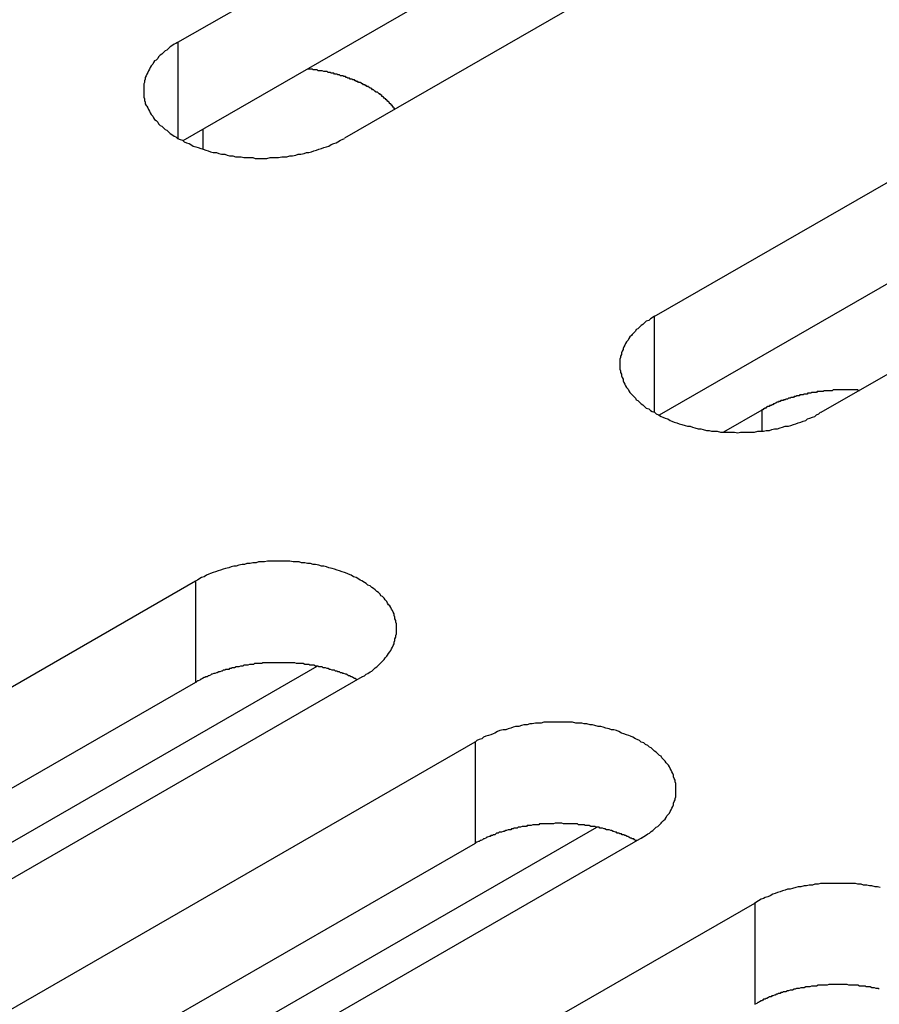
# Model space of a CAD drawing. Extents: x 0 to 2520, y 0 to 1782.
# Drawn here: x 2039 to 2049, y 1365 to 1377 of the extents above; entities that cross this region are included whole.
import ezdxf

# ---------------------------------------------------------------- set-up
doc = ezdxf.new("R2010")
doc.units = 0
doc.header["$LTSCALE"] = 6
doc.layers.add('VISIBLE__ISO_', color=7, linetype='CONTINUOUS')
doc.layers.add('VISIBLE_NARROW__ISO_', color=7, linetype='CONTINUOUS')

msp = doc.modelspace()

# ---------------------------------------------------------------- linework, layer by layer
at = {"layer": 'VISIBLE__ISO_'}
for p, q in [((2040.625, 1376.785), (2056.287, 1385.804)), ((2056.287, 1384.578), (2040.683, 1375.592)), ((2058.302, 1384.644), (2042.64, 1375.624)), ((2046.388, 1373.466), (2062.051, 1382.485)), ((2064.066, 1381.325), (2048.403, 1372.305)), ((2062.051, 1381.259), (2046.447, 1372.273)), ((2047.227, 1372.071), (2047.694, 1372.34)), ((2025.175, 1361.25), (2040.837, 1370.269)), ((2032.032, 1363.32), (2042.309, 1369.239)), ((2042.853, 1369.109), (2027.19, 1360.089)), ((2040.837, 1369.043), (2025.234, 1360.057)), ((2028.557, 1359.302), (2044.219, 1368.322)), ((2035.414, 1361.373), (2045.691, 1367.291)), ((2046.235, 1367.161), (2030.572, 1358.142)), ((2044.219, 1367.095), (2028.616, 1358.11)), ((2031.939, 1357.355), (2047.602, 1366.374))]:
    msp.add_line(p, q, dxfattribs=at)
for points in [[(2040.62, 1376.78, 0), (2040.6, 1376.77, 0), (2040.58, 1376.76, 0), (2040.55, 1376.74, 0), (2040.53, 1376.73, 0), (2040.51, 1376.71, 0), (2040.49, 1376.69, 0), (2040.47, 1376.68, 0), (2040.45, 1376.66, 0), (2040.43, 1376.64, 0), (2040.41, 1376.63, 0), (2040.39, 1376.61, 0), (2040.38, 1376.59, 0), (2040.36, 1376.57, 0), (2040.34, 1376.56, 0), (2040.33, 1376.54, 0), (2040.32, 1376.52, 0), (2040.3, 1376.5, 0), (2040.29, 1376.48, 0), (2040.28, 1376.46, 0), (2040.27, 1376.44, 0), (2040.26, 1376.42, 0), (2040.25, 1376.4, 0), (2040.24, 1376.38, 0), (2040.23, 1376.36, 0), (2040.23, 1376.34, 0), (2040.22, 1376.32, 0), (2040.22, 1376.3, 0), (2040.21, 1376.28, 0), (2040.21, 1376.26, 0), (2040.21, 1376.24, 0), (2040.21, 1376.22, 0), (2040.21, 1376.2, 0), (2040.21, 1376.18, 0), (2040.21, 1376.16, 0), (2040.21, 1376.14, 0), (2040.21, 1376.12, 0), (2040.22, 1376.1, 0), (2040.22, 1376.08, 0), (2040.23, 1376.06, 0), (2040.23, 1376.04, 0), (2040.24, 1376.02, 0), (2040.25, 1376.01, 0), (2040.26, 1375.99, 0), (2040.27, 1375.97, 0), (2040.28, 1375.95, 0), (2040.29, 1375.93, 0), (2040.3, 1375.91, 0), (2040.32, 1375.89, 0), (2040.33, 1375.87, 0), (2040.34, 1375.85, 0), (2040.36, 1375.84, 0), (2040.38, 1375.82, 0), (2040.39, 1375.8, 0), (2040.41, 1375.78, 0), (2040.43, 1375.77, 0), (2040.45, 1375.75, 0), (2040.47, 1375.73, 0), (2040.49, 1375.72, 0), (2040.51, 1375.7, 0), (2040.53, 1375.68, 0), (2040.55, 1375.67, 0), (2040.58, 1375.65, 0), (2040.6, 1375.64, 0), (2040.62, 1375.62, 0), (2040.65, 1375.61, 0), (2040.68, 1375.6, 0), (2040.7, 1375.58, 0), (2040.73, 1375.57, 0), (2040.76, 1375.56, 0), (2040.78, 1375.55, 0), (2040.81, 1375.53, 0), (2040.84, 1375.52, 0), (2040.87, 1375.51, 0), (2040.9, 1375.5, 0), (2040.93, 1375.49, 0), (2040.96, 1375.48, 0), (2040.99, 1375.47, 0), (2041.02, 1375.46, 0), (2041.05, 1375.45, 0), (2041.09, 1375.45, 0), (2041.12, 1375.44, 0), (2041.15, 1375.43, 0), (2041.19, 1375.43, 0), (2041.22, 1375.42, 0), (2041.25, 1375.41, 0), (2041.29, 1375.41, 0), (2041.32, 1375.4, 0), (2041.35, 1375.4, 0), (2041.39, 1375.4, 0), (2041.42, 1375.39, 0), (2041.46, 1375.39, 0), (2041.49, 1375.39, 0), (2041.53, 1375.39, 0), (2041.56, 1375.38, 0), (2041.6, 1375.38, 0), (2041.63, 1375.38, 0), (2041.67, 1375.38, 0), (2041.7, 1375.38, 0), (2041.74, 1375.39, 0), (2041.77, 1375.39, 0), (2041.81, 1375.39, 0), (2041.84, 1375.39, 0), (2041.88, 1375.4, 0), (2041.91, 1375.4, 0), (2041.94, 1375.4, 0), (2041.98, 1375.41, 0), (2042.01, 1375.41, 0), (2042.05, 1375.42, 0), (2042.08, 1375.43, 0), (2042.11, 1375.43, 0), (2042.15, 1375.44, 0), (2042.18, 1375.45, 0), (2042.21, 1375.45, 0), (2042.24, 1375.46, 0), (2042.27, 1375.47, 0), (2042.3, 1375.48, 0), (2042.33, 1375.49, 0), (2042.36, 1375.5, 0), (2042.39, 1375.51, 0), (2042.42, 1375.52, 0), (2042.45, 1375.53, 0), (2042.48, 1375.55, 0), (2042.51, 1375.56, 0), (2042.54, 1375.57, 0), (2042.56, 1375.58, 0), (2042.59, 1375.6, 0), (2042.61, 1375.61, 0), (2042.64, 1375.62, 0)], [(2043.25, 1375.98, 0), (2043.24, 1375.98, 0), (2043.24, 1375.99, 0), (2043.24, 1375.99, 0), (2043.23, 1376, 0), (2043.23, 1376, 0), (2043.22, 1376.01, 0), (2043.22, 1376.02, 0), (2043.21, 1376.02, 0), (2043.21, 1376.03, 0), (2043.2, 1376.03, 0), (2043.2, 1376.04, 0), (2043.19, 1376.04, 0), (2043.19, 1376.05, 0), (2043.18, 1376.05, 0), (2043.18, 1376.06, 0), (2043.17, 1376.07, 0), (2043.16, 1376.07, 0), (2043.16, 1376.08, 0), (2043.15, 1376.08, 0), (2043.15, 1376.09, 0), (2043.14, 1376.09, 0), (2043.14, 1376.1, 0), (2043.13, 1376.1, 0), (2043.12, 1376.11, 0), (2043.12, 1376.11, 0), (2043.11, 1376.12, 0), (2043.11, 1376.12, 0), (2043.1, 1376.13, 0), (2043.09, 1376.13, 0), (2043.09, 1376.14, 0), (2043.08, 1376.15, 0), (2043.07, 1376.15, 0), (2043.07, 1376.16, 0), (2043.06, 1376.16, 0), (2043.05, 1376.17, 0), (2043.05, 1376.17, 0), (2043.04, 1376.18, 0), (2043.03, 1376.18, 0), (2043.02, 1376.18, 0), (2043.02, 1376.19, 0), (2043.01, 1376.19, 0), (2043, 1376.2, 0), (2043, 1376.2, 0), (2042.99, 1376.21, 0), (2042.98, 1376.21, 0), (2042.97, 1376.22, 0), (2042.97, 1376.22, 0), (2042.96, 1376.23, 0), (2042.95, 1376.23, 0), (2042.94, 1376.24, 0), (2042.93, 1376.24, 0), (2042.93, 1376.25, 0), (2042.92, 1376.25, 0), (2042.91, 1376.25, 0), (2042.9, 1376.26, 0), (2042.89, 1376.26, 0), (2042.89, 1376.27, 0), (2042.88, 1376.27, 0), (2042.87, 1376.27, 0), (2042.86, 1376.28, 0), (2042.85, 1376.28, 0), (2042.85, 1376.29, 0), (2042.84, 1376.29, 0), (2042.83, 1376.3, 0), (2042.82, 1376.3, 0), (2042.81, 1376.3, 0), (2042.8, 1376.31, 0), (2042.79, 1376.31, 0), (2042.78, 1376.31, 0), (2042.78, 1376.32, 0), (2042.77, 1376.32, 0), (2042.76, 1376.33, 0), (2042.75, 1376.33, 0), (2042.74, 1376.33, 0), (2042.73, 1376.34, 0), (2042.72, 1376.34, 0), (2042.71, 1376.34, 0), (2042.7, 1376.35, 0), (2042.69, 1376.35, 0), (2042.68, 1376.35, 0), (2042.67, 1376.36, 0), (2042.67, 1376.36, 0), (2042.66, 1376.36, 0), (2042.65, 1376.37, 0), (2042.64, 1376.37, 0), (2042.63, 1376.37, 0), (2042.62, 1376.38, 0), (2042.61, 1376.38, 0), (2042.6, 1376.38, 0), (2042.59, 1376.38, 0), (2042.58, 1376.39, 0), (2042.57, 1376.39, 0), (2042.56, 1376.39, 0), (2042.55, 1376.4, 0), (2042.54, 1376.4, 0), (2042.53, 1376.4, 0), (2042.52, 1376.4, 0), (2042.51, 1376.41, 0), (2042.5, 1376.41, 0), (2042.49, 1376.41, 0), (2042.48, 1376.41, 0), (2042.47, 1376.42, 0), (2042.46, 1376.42, 0), (2042.45, 1376.42, 0), (2042.44, 1376.42, 0), (2042.43, 1376.43, 0), (2042.42, 1376.43, 0), (2042.41, 1376.43, 0), (2042.4, 1376.43, 0), (2042.39, 1376.43, 0), (2042.37, 1376.44, 0), (2042.36, 1376.44, 0), (2042.35, 1376.44, 0), (2042.34, 1376.44, 0), (2042.33, 1376.44, 0), (2042.32, 1376.44, 0), (2042.31, 1376.45, 0), (2042.3, 1376.45, 0), (2042.29, 1376.45, 0), (2042.28, 1376.45, 0), (2042.27, 1376.45, 0), (2042.26, 1376.45, 0), (2042.25, 1376.46, 0), (2042.24, 1376.46, 0), (2042.23, 1376.46, 0), (2042.22, 1376.46, 0), (2042.2, 1376.46, 0), (2042.19, 1376.46, 0)], [(2046.39, 1373.47, 0), (2046.36, 1373.45, 0), (2046.34, 1373.44, 0), (2046.32, 1373.42, 0), (2046.29, 1373.41, 0), (2046.27, 1373.39, 0), (2046.25, 1373.37, 0), (2046.23, 1373.36, 0), (2046.21, 1373.34, 0), (2046.19, 1373.32, 0), (2046.17, 1373.31, 0), (2046.16, 1373.29, 0), (2046.14, 1373.27, 0), (2046.12, 1373.25, 0), (2046.11, 1373.24, 0), (2046.09, 1373.22, 0), (2046.08, 1373.2, 0), (2046.07, 1373.18, 0), (2046.05, 1373.16, 0), (2046.04, 1373.14, 0), (2046.03, 1373.12, 0), (2046.02, 1373.1, 0), (2046.01, 1373.08, 0), (2046.01, 1373.07, 0), (2046, 1373.05, 0), (2045.99, 1373.03, 0), (2045.99, 1373.01, 0), (2045.98, 1372.99, 0), (2045.98, 1372.97, 0), (2045.97, 1372.95, 0), (2045.97, 1372.93, 0), (2045.97, 1372.91, 0), (2045.97, 1372.89, 0), (2045.97, 1372.87, 0), (2045.97, 1372.85, 0), (2045.97, 1372.83, 0), (2045.98, 1372.81, 0), (2045.98, 1372.79, 0), (2045.99, 1372.77, 0), (2045.99, 1372.75, 0), (2046, 1372.73, 0), (2046.01, 1372.71, 0), (2046.01, 1372.69, 0), (2046.02, 1372.67, 0), (2046.03, 1372.65, 0), (2046.04, 1372.63, 0), (2046.05, 1372.61, 0), (2046.07, 1372.59, 0), (2046.08, 1372.57, 0), (2046.09, 1372.55, 0), (2046.11, 1372.53, 0), (2046.12, 1372.52, 0), (2046.14, 1372.5, 0), (2046.16, 1372.48, 0), (2046.17, 1372.46, 0), (2046.19, 1372.45, 0), (2046.21, 1372.43, 0), (2046.23, 1372.41, 0), (2046.25, 1372.4, 0), (2046.27, 1372.38, 0), (2046.29, 1372.36, 0), (2046.32, 1372.35, 0), (2046.34, 1372.33, 0), (2046.36, 1372.32, 0), (2046.39, 1372.31, 0), (2046.41, 1372.29, 0), (2046.44, 1372.28, 0), (2046.47, 1372.26, 0), (2046.49, 1372.25, 0), (2046.52, 1372.24, 0), (2046.55, 1372.23, 0), (2046.58, 1372.21, 0), (2046.6, 1372.2, 0), (2046.63, 1372.19, 0), (2046.66, 1372.18, 0), (2046.69, 1372.17, 0), (2046.72, 1372.16, 0), (2046.76, 1372.15, 0), (2046.79, 1372.14, 0), (2046.82, 1372.14, 0), (2046.85, 1372.13, 0), (2046.88, 1372.12, 0), (2046.92, 1372.11, 0), (2046.95, 1372.11, 0), (2046.98, 1372.1, 0), (2047.02, 1372.09, 0), (2047.05, 1372.09, 0), (2047.08, 1372.08, 0), (2047.12, 1372.08, 0), (2047.15, 1372.08, 0), (2047.19, 1372.07, 0), (2047.22, 1372.07, 0), (2047.26, 1372.07, 0), (2047.29, 1372.07, 0), (2047.33, 1372.07, 0), (2047.36, 1372.07, 0), (2047.4, 1372.06, 0), (2047.43, 1372.07, 0), (2047.47, 1372.07, 0), (2047.5, 1372.07, 0), (2047.54, 1372.07, 0), (2047.57, 1372.07, 0), (2047.6, 1372.07, 0), (2047.64, 1372.08, 0), (2047.67, 1372.08, 0), (2047.71, 1372.08, 0), (2047.74, 1372.09, 0), (2047.78, 1372.09, 0), (2047.81, 1372.1, 0), (2047.84, 1372.11, 0), (2047.88, 1372.11, 0), (2047.91, 1372.12, 0), (2047.94, 1372.13, 0), (2047.97, 1372.14, 0), (2048.01, 1372.14, 0), (2048.04, 1372.15, 0), (2048.07, 1372.16, 0), (2048.1, 1372.17, 0), (2048.13, 1372.18, 0), (2048.16, 1372.19, 0), (2048.19, 1372.2, 0), (2048.22, 1372.21, 0), (2048.24, 1372.23, 0), (2048.27, 1372.24, 0), (2048.3, 1372.25, 0), (2048.33, 1372.26, 0), (2048.35, 1372.28, 0), (2048.38, 1372.29, 0), (2048.4, 1372.31, 0)], [(2048.87, 1372.57, 0), (2048.86, 1372.57, 0), (2048.85, 1372.58, 0), (2048.84, 1372.58, 0), (2048.83, 1372.58, 0), (2048.82, 1372.58, 0), (2048.81, 1372.58, 0), (2048.8, 1372.58, 0), (2048.79, 1372.58, 0), (2048.78, 1372.58, 0), (2048.77, 1372.58, 0), (2048.76, 1372.58, 0), (2048.75, 1372.58, 0), (2048.74, 1372.58, 0), (2048.73, 1372.58, 0), (2048.72, 1372.58, 0), (2048.71, 1372.58, 0), (2048.7, 1372.58, 0), (2048.69, 1372.58, 0), (2048.68, 1372.58, 0), (2048.67, 1372.58, 0), (2048.66, 1372.58, 0), (2048.65, 1372.58, 0), (2048.64, 1372.58, 0), (2048.63, 1372.58, 0), (2048.62, 1372.58, 0), (2048.61, 1372.58, 0), (2048.6, 1372.58, 0), (2048.59, 1372.58, 0), (2048.58, 1372.58, 0), (2048.57, 1372.58, 0), (2048.56, 1372.58, 0), (2048.55, 1372.58, 0), (2048.54, 1372.57, 0), (2048.53, 1372.57, 0), (2048.52, 1372.57, 0), (2048.51, 1372.57, 0), (2048.5, 1372.57, 0), (2048.49, 1372.57, 0), (2048.48, 1372.57, 0), (2048.47, 1372.57, 0), (2048.46, 1372.57, 0), (2048.45, 1372.57, 0), (2048.44, 1372.57, 0), (2048.43, 1372.56, 0), (2048.42, 1372.56, 0), (2048.41, 1372.56, 0), (2048.4, 1372.56, 0), (2048.39, 1372.56, 0), (2048.38, 1372.56, 0), (2048.37, 1372.56, 0), (2048.36, 1372.56, 0), (2048.35, 1372.55, 0), (2048.34, 1372.55, 0), (2048.33, 1372.55, 0), (2048.32, 1372.55, 0), (2048.31, 1372.55, 0), (2048.3, 1372.55, 0), (2048.29, 1372.55, 0), (2048.28, 1372.54, 0), (2048.27, 1372.54, 0), (2048.26, 1372.54, 0), (2048.25, 1372.54, 0), (2048.24, 1372.54, 0), (2048.24, 1372.53, 0), (2048.23, 1372.53, 0), (2048.22, 1372.53, 0), (2048.21, 1372.53, 0), (2048.2, 1372.53, 0), (2048.19, 1372.52, 0), (2048.18, 1372.52, 0), (2048.17, 1372.52, 0), (2048.16, 1372.52, 0), (2048.15, 1372.52, 0), (2048.14, 1372.51, 0), (2048.13, 1372.51, 0), (2048.12, 1372.51, 0), (2048.11, 1372.51, 0), (2048.1, 1372.5, 0), (2048.1, 1372.5, 0), (2048.09, 1372.5, 0), (2048.08, 1372.5, 0), (2048.07, 1372.49, 0), (2048.06, 1372.49, 0), (2048.05, 1372.49, 0), (2048.04, 1372.49, 0), (2048.03, 1372.48, 0), (2048.02, 1372.48, 0), (2048.01, 1372.48, 0), (2048.01, 1372.48, 0), (2048, 1372.47, 0), (2047.99, 1372.47, 0), (2047.98, 1372.47, 0), (2047.97, 1372.46, 0), (2047.96, 1372.46, 0), (2047.95, 1372.46, 0), (2047.95, 1372.45, 0), (2047.94, 1372.45, 0), (2047.93, 1372.45, 0), (2047.92, 1372.45, 0), (2047.91, 1372.44, 0), (2047.9, 1372.44, 0), (2047.89, 1372.44, 0), (2047.89, 1372.43, 0), (2047.88, 1372.43, 0), (2047.87, 1372.43, 0), (2047.86, 1372.42, 0), (2047.85, 1372.42, 0), (2047.85, 1372.42, 0), (2047.84, 1372.41, 0), (2047.83, 1372.41, 0), (2047.82, 1372.4, 0), (2047.81, 1372.4, 0), (2047.81, 1372.4, 0), (2047.8, 1372.39, 0), (2047.79, 1372.39, 0), (2047.78, 1372.39, 0), (2047.78, 1372.38, 0), (2047.77, 1372.38, 0), (2047.76, 1372.38, 0), (2047.75, 1372.37, 0), (2047.74, 1372.37, 0), (2047.74, 1372.36, 0), (2047.73, 1372.36, 0), (2047.72, 1372.36, 0), (2047.72, 1372.35, 0), (2047.71, 1372.35, 0), (2047.7, 1372.34, 0), (2047.69, 1372.34, 0)], [(2042.85, 1369.11, 0), (2042.88, 1369.12, 0), (2042.9, 1369.14, 0), (2042.92, 1369.15, 0), (2042.95, 1369.17, 0), (2042.97, 1369.18, 0), (2042.99, 1369.2, 0), (2043.01, 1369.22, 0), (2043.03, 1369.23, 0), (2043.05, 1369.25, 0), (2043.07, 1369.27, 0), (2043.08, 1369.28, 0), (2043.1, 1369.3, 0), (2043.12, 1369.32, 0), (2043.13, 1369.34, 0), (2043.15, 1369.36, 0), (2043.16, 1369.37, 0), (2043.17, 1369.39, 0), (2043.19, 1369.41, 0), (2043.2, 1369.43, 0), (2043.21, 1369.45, 0), (2043.22, 1369.47, 0), (2043.23, 1369.49, 0), (2043.24, 1369.51, 0), (2043.24, 1369.53, 0), (2043.25, 1369.55, 0), (2043.25, 1369.57, 0), (2043.26, 1369.59, 0), (2043.26, 1369.61, 0), (2043.27, 1369.63, 0), (2043.27, 1369.65, 0), (2043.27, 1369.67, 0), (2043.27, 1369.69, 0), (2043.27, 1369.71, 0), (2043.27, 1369.73, 0), (2043.27, 1369.75, 0), (2043.26, 1369.77, 0), (2043.26, 1369.79, 0), (2043.25, 1369.81, 0), (2043.25, 1369.83, 0), (2043.24, 1369.85, 0), (2043.24, 1369.87, 0), (2043.23, 1369.89, 0), (2043.22, 1369.91, 0), (2043.21, 1369.93, 0), (2043.2, 1369.95, 0), (2043.19, 1369.97, 0), (2043.17, 1369.98, 0), (2043.16, 1370, 0), (2043.15, 1370.02, 0), (2043.13, 1370.04, 0), (2043.12, 1370.06, 0), (2043.1, 1370.08, 0), (2043.08, 1370.09, 0), (2043.07, 1370.11, 0), (2043.05, 1370.13, 0), (2043.03, 1370.14, 0), (2043.01, 1370.16, 0), (2042.99, 1370.18, 0), (2042.97, 1370.19, 0), (2042.95, 1370.21, 0), (2042.92, 1370.22, 0), (2042.9, 1370.24, 0), (2042.88, 1370.25, 0), (2042.85, 1370.27, 0), (2042.83, 1370.28, 0), (2042.8, 1370.3, 0), (2042.78, 1370.31, 0), (2042.75, 1370.32, 0), (2042.72, 1370.34, 0), (2042.69, 1370.35, 0), (2042.67, 1370.36, 0), (2042.64, 1370.37, 0), (2042.61, 1370.38, 0), (2042.58, 1370.39, 0), (2042.55, 1370.4, 0), (2042.52, 1370.41, 0), (2042.49, 1370.42, 0), (2042.45, 1370.43, 0), (2042.42, 1370.44, 0), (2042.39, 1370.45, 0), (2042.36, 1370.45, 0), (2042.33, 1370.46, 0), (2042.29, 1370.47, 0), (2042.26, 1370.47, 0), (2042.23, 1370.48, 0), (2042.19, 1370.48, 0), (2042.16, 1370.49, 0), (2042.12, 1370.49, 0), (2042.09, 1370.5, 0), (2042.05, 1370.5, 0), (2042.02, 1370.5, 0), (2041.98, 1370.51, 0), (2041.95, 1370.51, 0), (2041.91, 1370.51, 0), (2041.88, 1370.51, 0), (2041.85, 1370.51, 0), (2041.81, 1370.51, 0), (2041.78, 1370.51, 0), (2041.74, 1370.51, 0), (2041.71, 1370.51, 0), (2041.67, 1370.5, 0), (2041.64, 1370.5, 0), (2041.6, 1370.5, 0), (2041.57, 1370.49, 0), (2041.53, 1370.49, 0), (2041.5, 1370.48, 0), (2041.46, 1370.48, 0), (2041.43, 1370.47, 0), (2041.4, 1370.47, 0), (2041.36, 1370.46, 0), (2041.33, 1370.45, 0), (2041.3, 1370.45, 0), (2041.27, 1370.44, 0), (2041.24, 1370.43, 0), (2041.2, 1370.42, 0), (2041.17, 1370.41, 0), (2041.14, 1370.4, 0), (2041.11, 1370.39, 0), (2041.08, 1370.38, 0), (2041.05, 1370.37, 0), (2041.02, 1370.36, 0), (2041, 1370.35, 0), (2040.97, 1370.34, 0), (2040.94, 1370.32, 0), (2040.91, 1370.31, 0), (2040.89, 1370.3, 0), (2040.86, 1370.28, 0), (2040.84, 1370.27, 0)], [(2042.79, 1369.07, 0), (2042.78, 1369.08, 0), (2042.77, 1369.09, 0), (2042.76, 1369.09, 0), (2042.74, 1369.1, 0), (2042.73, 1369.11, 0), (2042.72, 1369.11, 0), (2042.7, 1369.12, 0), (2042.69, 1369.12, 0), (2042.68, 1369.13, 0), (2042.66, 1369.14, 0), (2042.65, 1369.14, 0), (2042.63, 1369.15, 0), (2042.62, 1369.15, 0), (2042.61, 1369.16, 0), (2042.59, 1369.16, 0), (2042.58, 1369.17, 0), (2042.56, 1369.17, 0), (2042.55, 1369.18, 0), (2042.53, 1369.18, 0), (2042.52, 1369.19, 0), (2042.5, 1369.19, 0), (2042.49, 1369.19, 0), (2042.47, 1369.2, 0), (2042.46, 1369.2, 0), (2042.44, 1369.21, 0), (2042.43, 1369.21, 0), (2042.41, 1369.22, 0), (2042.4, 1369.22, 0), (2042.38, 1369.22, 0), (2042.37, 1369.23, 0), (2042.35, 1369.23, 0), (2042.33, 1369.23, 0), (2042.32, 1369.24, 0), (2042.3, 1369.24, 0), (2042.29, 1369.24, 0), (2042.27, 1369.25, 0), (2042.25, 1369.25, 0), (2042.24, 1369.25, 0), (2042.22, 1369.25, 0), (2042.21, 1369.26, 0), (2042.19, 1369.26, 0), (2042.17, 1369.26, 0), (2042.16, 1369.26, 0), (2042.14, 1369.27, 0), (2042.12, 1369.27, 0), (2042.11, 1369.27, 0), (2042.09, 1369.27, 0), (2042.07, 1369.27, 0), (2042.06, 1369.27, 0), (2042.04, 1369.28, 0), (2042.02, 1369.28, 0), (2042.01, 1369.28, 0), (2041.99, 1369.28, 0), (2041.97, 1369.28, 0), (2041.96, 1369.28, 0), (2041.94, 1369.28, 0), (2041.92, 1369.28, 0), (2041.91, 1369.28, 0), (2041.89, 1369.28, 0), (2041.87, 1369.28, 0), (2041.86, 1369.28, 0), (2041.84, 1369.28, 0), (2041.82, 1369.28, 0), (2041.8, 1369.28, 0), (2041.79, 1369.28, 0), (2041.77, 1369.28, 0), (2041.75, 1369.28, 0), (2041.74, 1369.28, 0), (2041.72, 1369.28, 0), (2041.7, 1369.28, 0), (2041.69, 1369.28, 0), (2041.67, 1369.28, 0), (2041.65, 1369.28, 0), (2041.64, 1369.27, 0), (2041.62, 1369.27, 0), (2041.6, 1369.27, 0), (2041.59, 1369.27, 0), (2041.57, 1369.27, 0), (2041.55, 1369.27, 0), (2041.54, 1369.26, 0), (2041.52, 1369.26, 0), (2041.5, 1369.26, 0), (2041.49, 1369.26, 0), (2041.47, 1369.25, 0), (2041.46, 1369.25, 0), (2041.44, 1369.25, 0), (2041.42, 1369.25, 0), (2041.41, 1369.24, 0), (2041.39, 1369.24, 0), (2041.38, 1369.24, 0), (2041.36, 1369.23, 0), (2041.34, 1369.23, 0), (2041.33, 1369.23, 0), (2041.31, 1369.22, 0), (2041.3, 1369.22, 0), (2041.28, 1369.22, 0), (2041.27, 1369.21, 0), (2041.25, 1369.21, 0), (2041.24, 1369.2, 0), (2041.22, 1369.2, 0), (2041.2, 1369.2, 0), (2041.19, 1369.19, 0), (2041.17, 1369.19, 0), (2041.16, 1369.18, 0), (2041.15, 1369.18, 0), (2041.13, 1369.17, 0), (2041.12, 1369.17, 0), (2041.1, 1369.16, 0), (2041.09, 1369.16, 0), (2041.07, 1369.15, 0), (2041.06, 1369.15, 0), (2041.04, 1369.14, 0), (2041.03, 1369.14, 0), (2041.02, 1369.13, 0), (2041, 1369.12, 0), (2040.99, 1369.12, 0), (2040.98, 1369.11, 0), (2040.96, 1369.11, 0), (2040.95, 1369.1, 0), (2040.94, 1369.1, 0), (2040.92, 1369.09, 0), (2040.91, 1369.08, 0), (2040.9, 1369.08, 0), (2040.89, 1369.07, 0), (2040.87, 1369.06, 0), (2040.86, 1369.06, 0), (2040.85, 1369.05, 0), (2040.84, 1369.04, 0)], [(2046.23, 1367.16, 0), (2046.26, 1367.18, 0), (2046.28, 1367.19, 0), (2046.31, 1367.21, 0), (2046.33, 1367.22, 0), (2046.35, 1367.24, 0), (2046.37, 1367.25, 0), (2046.39, 1367.27, 0), (2046.41, 1367.29, 0), (2046.43, 1367.3, 0), (2046.45, 1367.32, 0), (2046.47, 1367.34, 0), (2046.48, 1367.35, 0), (2046.5, 1367.37, 0), (2046.52, 1367.39, 0), (2046.53, 1367.41, 0), (2046.54, 1367.43, 0), (2046.56, 1367.45, 0), (2046.57, 1367.46, 0), (2046.58, 1367.48, 0), (2046.59, 1367.5, 0), (2046.6, 1367.52, 0), (2046.61, 1367.54, 0), (2046.62, 1367.56, 0), (2046.62, 1367.58, 0), (2046.63, 1367.6, 0), (2046.64, 1367.62, 0), (2046.64, 1367.64, 0), (2046.65, 1367.66, 0), (2046.65, 1367.68, 0), (2046.65, 1367.7, 0), (2046.65, 1367.72, 0), (2046.65, 1367.74, 0), (2046.65, 1367.76, 0), (2046.65, 1367.78, 0), (2046.65, 1367.8, 0), (2046.65, 1367.82, 0), (2046.64, 1367.84, 0), (2046.64, 1367.86, 0), (2046.63, 1367.88, 0), (2046.62, 1367.9, 0), (2046.62, 1367.92, 0), (2046.61, 1367.94, 0), (2046.6, 1367.96, 0), (2046.59, 1367.98, 0), (2046.58, 1368, 0), (2046.57, 1368.02, 0), (2046.56, 1368.04, 0), (2046.54, 1368.06, 0), (2046.53, 1368.07, 0), (2046.52, 1368.09, 0), (2046.5, 1368.11, 0), (2046.48, 1368.13, 0), (2046.47, 1368.15, 0), (2046.45, 1368.16, 0), (2046.43, 1368.18, 0), (2046.41, 1368.2, 0), (2046.39, 1368.21, 0), (2046.37, 1368.23, 0), (2046.35, 1368.25, 0), (2046.33, 1368.26, 0), (2046.31, 1368.28, 0), (2046.28, 1368.29, 0), (2046.26, 1368.31, 0), (2046.23, 1368.32, 0), (2046.21, 1368.34, 0), (2046.18, 1368.35, 0), (2046.16, 1368.36, 0), (2046.13, 1368.38, 0), (2046.1, 1368.39, 0), (2046.08, 1368.4, 0), (2046.05, 1368.41, 0), (2046.02, 1368.42, 0), (2045.99, 1368.43, 0), (2045.96, 1368.45, 0), (2045.93, 1368.46, 0), (2045.9, 1368.47, 0), (2045.87, 1368.47, 0), (2045.84, 1368.48, 0), (2045.8, 1368.49, 0), (2045.77, 1368.5, 0), (2045.74, 1368.51, 0), (2045.71, 1368.51, 0), (2045.67, 1368.52, 0), (2045.64, 1368.53, 0), (2045.61, 1368.53, 0), (2045.57, 1368.54, 0), (2045.54, 1368.54, 0), (2045.51, 1368.55, 0), (2045.47, 1368.55, 0), (2045.44, 1368.55, 0), (2045.4, 1368.56, 0), (2045.37, 1368.56, 0), (2045.33, 1368.56, 0), (2045.3, 1368.56, 0), (2045.26, 1368.56, 0), (2045.23, 1368.56, 0), (2045.19, 1368.56, 0), (2045.16, 1368.56, 0), (2045.12, 1368.56, 0), (2045.09, 1368.56, 0), (2045.05, 1368.56, 0), (2045.02, 1368.55, 0), (2044.98, 1368.55, 0), (2044.95, 1368.55, 0), (2044.91, 1368.54, 0), (2044.88, 1368.54, 0), (2044.85, 1368.53, 0), (2044.81, 1368.53, 0), (2044.78, 1368.52, 0), (2044.75, 1368.51, 0), (2044.71, 1368.51, 0), (2044.68, 1368.5, 0), (2044.65, 1368.49, 0), (2044.62, 1368.48, 0), (2044.59, 1368.47, 0), (2044.56, 1368.47, 0), (2044.52, 1368.46, 0), (2044.49, 1368.45, 0), (2044.46, 1368.43, 0), (2044.44, 1368.42, 0), (2044.41, 1368.41, 0), (2044.38, 1368.4, 0), (2044.35, 1368.39, 0), (2044.32, 1368.38, 0), (2044.3, 1368.36, 0), (2044.27, 1368.35, 0), (2044.24, 1368.34, 0), (2044.22, 1368.32, 0)], [(2046.18, 1367.13, 0), (2046.16, 1367.13, 0), (2046.15, 1367.14, 0), (2046.14, 1367.15, 0), (2046.12, 1367.15, 0), (2046.11, 1367.16, 0), (2046.1, 1367.16, 0), (2046.08, 1367.17, 0), (2046.07, 1367.18, 0), (2046.06, 1367.18, 0), (2046.04, 1367.19, 0), (2046.03, 1367.19, 0), (2046.02, 1367.2, 0), (2046, 1367.2, 0), (2045.99, 1367.21, 0), (2045.97, 1367.21, 0), (2045.96, 1367.22, 0), (2045.94, 1367.22, 0), (2045.93, 1367.23, 0), (2045.92, 1367.23, 0), (2045.9, 1367.24, 0), (2045.89, 1367.24, 0), (2045.87, 1367.25, 0), (2045.86, 1367.25, 0), (2045.84, 1367.26, 0), (2045.82, 1367.26, 0), (2045.81, 1367.26, 0), (2045.79, 1367.27, 0), (2045.78, 1367.27, 0), (2045.76, 1367.28, 0), (2045.75, 1367.28, 0), (2045.73, 1367.28, 0), (2045.72, 1367.29, 0), (2045.7, 1367.29, 0), (2045.68, 1367.29, 0), (2045.67, 1367.3, 0), (2045.65, 1367.3, 0), (2045.64, 1367.3, 0), (2045.62, 1367.3, 0), (2045.6, 1367.31, 0), (2045.59, 1367.31, 0), (2045.57, 1367.31, 0), (2045.55, 1367.31, 0), (2045.54, 1367.32, 0), (2045.52, 1367.32, 0), (2045.51, 1367.32, 0), (2045.49, 1367.32, 0), (2045.47, 1367.32, 0), (2045.46, 1367.33, 0), (2045.44, 1367.33, 0), (2045.42, 1367.33, 0), (2045.41, 1367.33, 0), (2045.39, 1367.33, 0), (2045.37, 1367.33, 0), (2045.36, 1367.33, 0), (2045.34, 1367.33, 0), (2045.32, 1367.33, 0), (2045.3, 1367.33, 0), (2045.29, 1367.33, 0), (2045.27, 1367.34, 0), (2045.25, 1367.34, 0), (2045.24, 1367.34, 0), (2045.22, 1367.34, 0), (2045.2, 1367.34, 0), (2045.19, 1367.34, 0), (2045.17, 1367.33, 0), (2045.15, 1367.33, 0), (2045.14, 1367.33, 0), (2045.12, 1367.33, 0), (2045.1, 1367.33, 0), (2045.09, 1367.33, 0), (2045.07, 1367.33, 0), (2045.05, 1367.33, 0), (2045.04, 1367.33, 0), (2045.02, 1367.33, 0), (2045, 1367.33, 0), (2044.99, 1367.32, 0), (2044.97, 1367.32, 0), (2044.95, 1367.32, 0), (2044.94, 1367.32, 0), (2044.92, 1367.32, 0), (2044.9, 1367.31, 0), (2044.89, 1367.31, 0), (2044.87, 1367.31, 0), (2044.85, 1367.31, 0), (2044.84, 1367.3, 0), (2044.82, 1367.3, 0), (2044.81, 1367.3, 0), (2044.79, 1367.3, 0), (2044.77, 1367.29, 0), (2044.76, 1367.29, 0), (2044.74, 1367.29, 0), (2044.73, 1367.28, 0), (2044.71, 1367.28, 0), (2044.69, 1367.28, 0), (2044.68, 1367.27, 0), (2044.66, 1367.27, 0), (2044.65, 1367.26, 0), (2044.63, 1367.26, 0), (2044.62, 1367.26, 0), (2044.6, 1367.25, 0), (2044.59, 1367.25, 0), (2044.57, 1367.24, 0), (2044.56, 1367.24, 0), (2044.54, 1367.23, 0), (2044.53, 1367.23, 0), (2044.51, 1367.23, 0), (2044.5, 1367.22, 0), (2044.48, 1367.22, 0), (2044.47, 1367.21, 0), (2044.46, 1367.2, 0), (2044.44, 1367.2, 0), (2044.43, 1367.19, 0), (2044.41, 1367.19, 0), (2044.4, 1367.18, 0), (2044.39, 1367.18, 0), (2044.37, 1367.17, 0), (2044.36, 1367.17, 0), (2044.35, 1367.16, 0), (2044.33, 1367.15, 0), (2044.32, 1367.15, 0), (2044.31, 1367.14, 0), (2044.29, 1367.13, 0), (2044.28, 1367.13, 0), (2044.27, 1367.12, 0), (2044.26, 1367.12, 0), (2044.24, 1367.11, 0), (2044.23, 1367.1, 0), (2044.22, 1367.1, 0)], [(2049.12, 1366.56, 0), (2049.09, 1366.57, 0), (2049.06, 1366.57, 0), (2049.02, 1366.58, 0), (2048.99, 1366.58, 0), (2048.96, 1366.59, 0), (2048.92, 1366.59, 0), (2048.89, 1366.6, 0), (2048.85, 1366.6, 0), (2048.82, 1366.61, 0), (2048.78, 1366.61, 0), (2048.75, 1366.61, 0), (2048.71, 1366.61, 0), (2048.68, 1366.61, 0), (2048.64, 1366.61, 0), (2048.61, 1366.61, 0), (2048.57, 1366.61, 0), (2048.54, 1366.61, 0), (2048.5, 1366.61, 0), (2048.47, 1366.61, 0), (2048.43, 1366.61, 0), (2048.4, 1366.61, 0), (2048.37, 1366.6, 0), (2048.33, 1366.6, 0), (2048.3, 1366.59, 0), (2048.26, 1366.59, 0), (2048.23, 1366.58, 0), (2048.2, 1366.58, 0), (2048.16, 1366.57, 0), (2048.13, 1366.57, 0), (2048.1, 1366.56, 0), (2048.06, 1366.55, 0), (2048.03, 1366.54, 0), (2048, 1366.54, 0), (2047.97, 1366.53, 0), (2047.94, 1366.52, 0), (2047.91, 1366.51, 0), (2047.88, 1366.5, 0), (2047.85, 1366.49, 0), (2047.82, 1366.48, 0), (2047.79, 1366.46, 0), (2047.76, 1366.45, 0), (2047.73, 1366.44, 0), (2047.71, 1366.43, 0), (2047.68, 1366.42, 0), (2047.65, 1366.4, 0), (2047.63, 1366.39, 0), (2047.6, 1366.37, 0)], [(2049.11, 1365.33, 0), (2049.1, 1365.34, 0), (2049.08, 1365.34, 0), (2049.07, 1365.34, 0), (2049.05, 1365.35, 0), (2049.03, 1365.35, 0), (2049.02, 1365.35, 0), (2049, 1365.36, 0), (2048.99, 1365.36, 0), (2048.97, 1365.36, 0), (2048.95, 1365.36, 0), (2048.94, 1365.37, 0), (2048.92, 1365.37, 0), (2048.9, 1365.37, 0), (2048.89, 1365.37, 0), (2048.87, 1365.37, 0), (2048.85, 1365.38, 0), (2048.84, 1365.38, 0), (2048.82, 1365.38, 0), (2048.8, 1365.38, 0), (2048.79, 1365.38, 0), (2048.77, 1365.38, 0), (2048.75, 1365.38, 0), (2048.74, 1365.38, 0), (2048.72, 1365.39, 0), (2048.7, 1365.39, 0), (2048.69, 1365.39, 0), (2048.67, 1365.39, 0), (2048.65, 1365.39, 0), (2048.64, 1365.39, 0), (2048.62, 1365.39, 0), (2048.6, 1365.39, 0), (2048.59, 1365.39, 0), (2048.57, 1365.39, 0), (2048.55, 1365.39, 0), (2048.54, 1365.39, 0), (2048.52, 1365.39, 0), (2048.5, 1365.39, 0), (2048.48, 1365.38, 0), (2048.47, 1365.38, 0), (2048.45, 1365.38, 0), (2048.43, 1365.38, 0), (2048.42, 1365.38, 0), (2048.4, 1365.38, 0), (2048.38, 1365.38, 0), (2048.37, 1365.38, 0), (2048.35, 1365.37, 0), (2048.33, 1365.37, 0), (2048.32, 1365.37, 0), (2048.3, 1365.37, 0), (2048.29, 1365.37, 0), (2048.27, 1365.36, 0), (2048.25, 1365.36, 0), (2048.24, 1365.36, 0), (2048.22, 1365.36, 0), (2048.2, 1365.35, 0), (2048.19, 1365.35, 0), (2048.17, 1365.35, 0), (2048.16, 1365.35, 0), (2048.14, 1365.34, 0), (2048.12, 1365.34, 0), (2048.11, 1365.34, 0), (2048.09, 1365.33, 0), (2048.08, 1365.33, 0), (2048.06, 1365.32, 0), (2048.05, 1365.32, 0), (2048.03, 1365.32, 0), (2048.01, 1365.31, 0), (2048, 1365.31, 0), (2047.98, 1365.3, 0), (2047.97, 1365.3, 0), (2047.95, 1365.3, 0), (2047.94, 1365.29, 0), (2047.92, 1365.29, 0), (2047.91, 1365.28, 0), (2047.89, 1365.28, 0), (2047.88, 1365.27, 0), (2047.87, 1365.27, 0), (2047.85, 1365.26, 0), (2047.84, 1365.26, 0), (2047.82, 1365.25, 0), (2047.81, 1365.25, 0), (2047.8, 1365.24, 0), (2047.78, 1365.24, 0), (2047.77, 1365.23, 0), (2047.75, 1365.22, 0), (2047.74, 1365.22, 0), (2047.73, 1365.21, 0), (2047.71, 1365.21, 0), (2047.7, 1365.2, 0), (2047.69, 1365.19, 0), (2047.68, 1365.19, 0), (2047.66, 1365.18, 0), (2047.65, 1365.17, 0), (2047.64, 1365.17, 0), (2047.63, 1365.16, 0), (2047.61, 1365.15, 0), (2047.6, 1365.15, 0)]]:
    msp.add_polyline3d(points, dxfattribs=at)
at = {"layer": 'VISIBLE_NARROW__ISO_'}
for p, q in [((2040.625, 1376.785), (2040.625, 1375.624)), ((2040.93, 1375.491), (2040.93, 1375.734)), ((2046.388, 1373.466), (2046.388, 1372.305)), ((2047.694, 1372.083), (2047.694, 1372.34)), ((2040.837, 1370.269), (2040.837, 1369.043)), ((2044.219, 1368.322), (2044.219, 1367.095)), ((2047.602, 1366.374), (2047.602, 1365.148))]:
    msp.add_line(p, q, dxfattribs=at)

doc.saveas('drawing.dxf')
